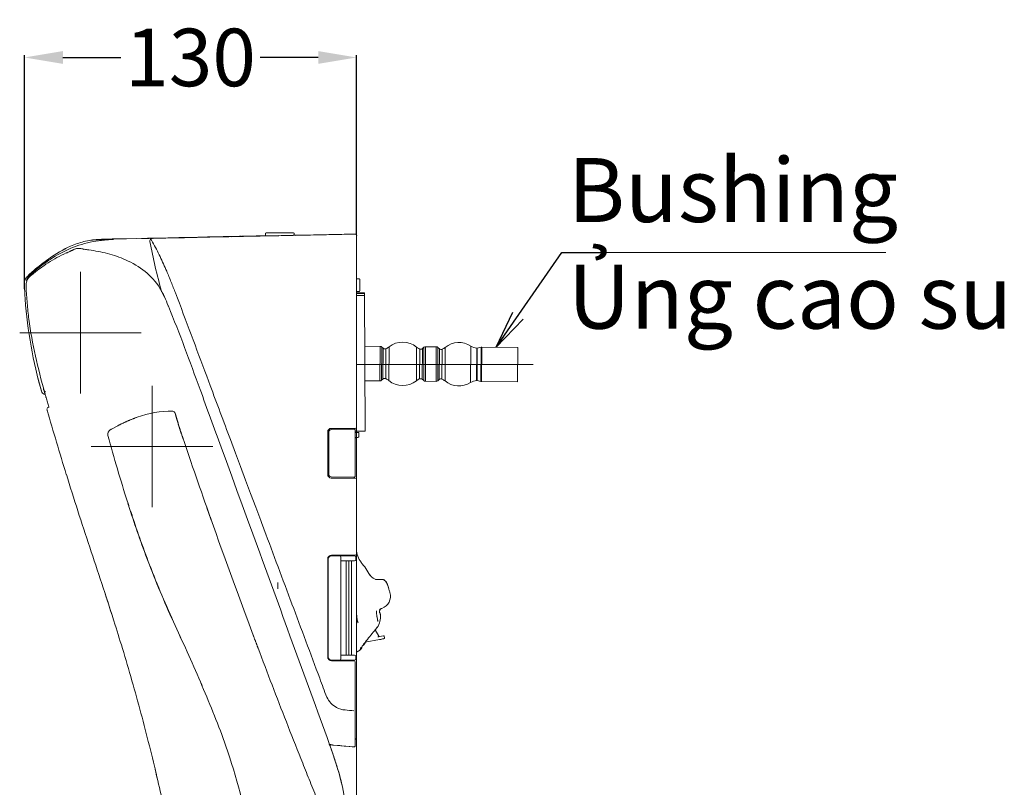
# Model space of a CAD drawing. Units: millimetres. Extents: x -15 to 418, y 9 to 285.
# Drawn here: x 341 to 418, y 179 to 239 of the extents above; entities that cross this region are included whole.
import ezdxf

# ---------------------------------------------------------------- set-up
doc = ezdxf.new("R2010")
doc.units = ezdxf.units.MM
doc.styles.get("Standard").update_dxf_attribs({"font": 'simplex.shx', "height": 4})
doc.dimstyles.get("Standard").update_dxf_attribs({"dimtxt": 4.5, "dimasz": 3, "dimexe": 0.18, "dimexo": 0.0625, "dimgap": 0.09, "dimtad": 0, "dimtih": 1, "dimtoh": 1, "dimdec": 0, "dimzin": 0, "dimdsep": 46, "dimtxsty": 'Standard', "dimcen": 0.09, "dimclrd": 4, "dimadec": 0, "dimazin": 0, "dimtfac": 1, "dimtdec": 4, "dimtofl": 0, "dimtmove": 0, "dimatfit": 3, "dimfxl": 1, "dimtolj": 1, "dimtzin": 0, "dimarcsym": 0})

# ---------------------------------------------------------------- blocks, each defined once
blk = doc.blocks.new('*D52')
at = {"color": 0, "lineweight": -2}
for p, q in [((341.333, 218.453), (341.333, 236.719)), ((367.299, 222.708), (367.299, 236.719))]:
    blk.add_line(p, q, dxfattribs=at)
at = {"color": 4, "lineweight": -2}
for p, q in [((344.333, 236.539), (348.869, 236.539)), ((364.299, 236.539), (359.763, 236.539))]:
    blk.add_line(p, q, dxfattribs=at)
at = {"color": 4, "lineweight": 18}
for points in [[(344.333, 237.039), (344.333, 236.039), (341.333, 236.539)], [(364.299, 236.039), (364.299, 237.039), (367.299, 236.539)]]:
    blk.add_solid(points, dxfattribs=at)
at = {"layer": 'Defpoints', "color": 0, "lineweight": 18}
for p in [(367.299, 236.539), (367.299, 222.646), (341.333, 218.39)]:
    blk.add_point(p, dxfattribs=at)
at = {"color": 0, "lineweight": 18, "insert": (354.316, 236.539), "char_height": 4.5, "attachment_point": 5}
blk.add_mtext('\\A1;130', dxfattribs=at)

msp = doc.modelspace()

# ---------------------------------------------------------------- linework, layer by layer
at = {"lineweight": 18}
for p, q in [((367.3, 226.655), (367.3, 102.634)), ((358.927, 222.574), (359.181, 222.58)), ((359.181, 222.58), (359.435, 222.585)), ((359.435, 222.585), (359.689, 222.59)), ((359.723, 222.583), (359.603, 222.58)), ((359.689, 222.59), (359.944, 222.596)), ((359.723, 222.583), (359.747, 222.583)), ((359.747, 222.583), (359.772, 222.584)), ((359.772, 222.584), (359.796, 222.584)), ((359.796, 222.584), (359.819, 222.585)), ((359.819, 222.585), (359.842, 222.585)), ((359.842, 222.585), (359.863, 222.586)), ((359.863, 222.586), (359.883, 222.586)), ((359.883, 222.586), (359.899, 222.586)), ((359.899, 222.586), (359.91, 222.587)), ((359.944, 222.596), (360.198, 222.601)), ((360.17, 222.761), (360.17, 222.589)), ((360.23, 222.821), (362.37, 222.821)), ((362.344, 222.634), (362.36, 222.634)), ((362.36, 222.634), (362.375, 222.634)), ((362.375, 222.634), (362.388, 222.635)), ((362.388, 222.635), (362.399, 222.635)), ((362.399, 222.635), (362.408, 222.635)), ((362.408, 222.635), (362.416, 222.635)), ((362.43, 222.636), (362.43, 222.761)), ((362.432, 222.637), (362.444, 222.637)), ((362.433, 222.642), (362.445, 222.642)), ((362.444, 222.637), (362.455, 222.637)), ((362.445, 222.642), (362.456, 222.642)), ((362.455, 222.637), (362.492, 222.638)), ((362.456, 222.642), (362.495, 222.643)), ((362.536, 222.637), (362.574, 222.638)), ((362.574, 222.638), (363.03, 222.647)), ((363.03, 222.647), (363.485, 222.656)), ((363.485, 222.656), (363.941, 222.665)), ((367.132, 222.728), (367.153, 222.729)), ((349.303, 222.367), (350.121, 222.385)), ((349.303, 222.366), (349.303, 222.367)), ((350.121, 222.385), (350.939, 222.403)), ((350.718, 222.394), (350.718, 222.394)), ((350.939, 222.403), (351.756, 222.42)), ((351.756, 222.42), (352.574, 222.438)), ((352.574, 222.438), (353.392, 222.456)), ((353.392, 222.456), (354.21, 222.474)), ((354.21, 222.474), (355.028, 222.491)), ((356.204, 222.513), (356.341, 222.516)), ((357.494, 222.539), (357.572, 222.541)), ((357.559, 222.545), (357.853, 222.552)), ((358.043, 222.547), (357.755, 222.541)), ((357.853, 222.552), (358.147, 222.558)), ((358.043, 222.547), (358.379, 222.554)), ((358.147, 222.558), (358.294, 222.561)), ((358.355, 222.558), (358.38, 222.558)), ((358.379, 222.554), (358.404, 222.555)), ((358.38, 222.558), (358.404, 222.559)), ((358.404, 222.559), (358.428, 222.559)), ((358.404, 222.555), (358.428, 222.555)), ((358.428, 222.559), (358.452, 222.56)), ((358.428, 222.555), (358.451, 222.556)), ((358.451, 222.556), (358.474, 222.556)), ((358.452, 222.56), (358.474, 222.56)), ((358.474, 222.56), (358.496, 222.561)), ((358.474, 222.556), (358.496, 222.557)), ((358.496, 222.561), (358.515, 222.561)), ((358.496, 222.557), (358.515, 222.557)), ((358.498, 222.565), (358.637, 222.568)), ((358.515, 222.561), (358.531, 222.561)), ((358.515, 222.557), (358.531, 222.558)), ((358.531, 222.561), (358.542, 222.562)), ((358.531, 222.558), (358.542, 222.558)), ((358.581, 222.564), (358.62, 222.565)), ((358.598, 222.563), (358.623, 222.564)), ((358.62, 222.565), (358.654, 222.565)), ((358.623, 222.564), (358.647, 222.564)), ((358.637, 222.568), (358.847, 222.573)), ((358.647, 222.564), (358.67, 222.565)), ((358.654, 222.565), (358.682, 222.566)), ((358.67, 222.565), (358.692, 222.565)), ((358.682, 222.566), (358.704, 222.566)), ((358.692, 222.565), (358.711, 222.566)), ((358.704, 222.566), (358.722, 222.567)), ((358.711, 222.566), (358.727, 222.566)), ((358.722, 222.567), (358.735, 222.567)), ((358.727, 222.566), (358.74, 222.566)), ((358.735, 222.567), (358.752, 222.567)), ((358.74, 222.566), (358.75, 222.567)), ((358.862, 222.568), (358.94, 222.57)), ((358.862, 222.565), (358.94, 222.566)), ((359.123, 222.57), (358.94, 222.566)), ((344.878, 221.378), (344.905, 221.392)), ((344.905, 221.392), (344.932, 221.405)), ((344.932, 221.405), (344.96, 221.419)), ((344.96, 221.419), (344.987, 221.432)), ((344.987, 221.432), (345.015, 221.446)), ((345.015, 221.446), (345.042, 221.459)), ((345.042, 221.459), (345.069, 221.473)), ((345.069, 221.473), (345.097, 221.486)), ((345.097, 221.486), (345.124, 221.5)), ((345.124, 221.5), (345.151, 221.513)), ((386.363, 221.293), (408.693, 221.293)), ((387.863, 221.293), (387.863, 221.293)), ((345.7, 210.271), (345.7, 219.771)), ((351.744, 218.757), (351.746, 218.754)), ((351.746, 218.754), (351.748, 218.751)), ((351.748, 218.751), (351.75, 218.748)), ((351.75, 218.748), (351.752, 218.745)), ((351.752, 218.745), (351.754, 218.742)), ((351.754, 218.742), (351.756, 218.74)), ((351.756, 218.74), (351.758, 218.737)), ((351.758, 218.737), (351.76, 218.734)), ((351.76, 218.734), (351.762, 218.731)), ((351.762, 218.731), (351.764, 218.728)), ((367.3, 219.231), (367.496, 219.232)), ((367.55, 218.291), (367.556, 219.16)), ((367.556, 219.171), (367.556, 219.16)), ((367.49, 218.232), (367.3, 218.231)), ((367.3, 218.131), (367.911, 218.134)), ((367.3, 218.075), (367.911, 218.078)), ((367.911, 218.134), (367.965, 207.334)), ((367.912, 217.937), (367.3, 217.934)), ((352.57, 217.124), (352.572, 217.121)), ((352.572, 217.121), (352.573, 217.117)), ((352.573, 217.117), (352.575, 217.113)), ((352.575, 217.113), (352.576, 217.11)), ((352.576, 217.11), (352.578, 217.106)), ((352.578, 217.106), (352.579, 217.102)), ((352.579, 217.102), (352.581, 217.098)), ((352.581, 217.098), (352.582, 217.095)), ((352.582, 217.095), (352.584, 217.091)), ((352.584, 217.091), (352.585, 217.087)), ((352.585, 217.087), (352.586, 217.086)), ((340.95, 215.021), (350.45, 215.021)), ((369.142, 213.951), (367.932, 213.959)), ((369.123, 211.251), (369.142, 213.951)), ((369.275, 213.899), (369.257, 211.301)), ((369.384, 213.8), (369.275, 213.899)), ((369.384, 213.8), (369.367, 211.398)), ((369.596, 213.763), (369.58, 211.431)), ((369.839, 213.909), (369.82, 211.283)), ((371.998, 213.893), (371.979, 211.267)), ((372.239, 213.745), (372.222, 211.412)), ((372.447, 213.774), (372.43, 211.38)), ((372.572, 213.879), (372.447, 213.774)), ((372.554, 211.273), (372.572, 213.879)), ((372.683, 211.225), (372.702, 213.925)), ((373.536, 213.919), (372.702, 213.925)), ((373.516, 211.219), (373.536, 213.919)), ((373.664, 213.871), (373.646, 211.265)), ((373.789, 213.764), (373.664, 213.871)), ((373.789, 213.764), (373.771, 211.37)), ((373.996, 213.732), (373.979, 211.4)), ((374.239, 213.877), (374.22, 211.251)), ((376.242, 213.977), (376.222, 211.122)), ((376.711, 213.817), (376.693, 211.276)), ((376.741, 213.819), (376.723, 211.273)), ((377.042, 213.888), (376.741, 213.819)), ((377.022, 211.2), (377.042, 213.888)), ((377.069, 211.194), (377.088, 213.894)), ((379.919, 213.873), (377.088, 213.894)), ((379.919, 213.873), (379.899, 211.173)), ((381.101, 212.523), (367.3, 212.523)), ((355.851, 210.888), (355.58, 211.613)), ((367.945, 211.259), (369.123, 211.251)), ((369.257, 211.301), (369.367, 211.398)), ((372.43, 211.38), (372.554, 211.273)), ((372.683, 211.225), (373.516, 211.219)), ((373.646, 211.265), (373.771, 211.37)), ((376.723, 211.273), (377.022, 211.2)), ((377.069, 211.194), (379.899, 211.173)), ((342.914, 210.312), (342.903, 210.353)), ((342.926, 210.271), (342.914, 210.312)), ((342.937, 210.231), (342.926, 210.271)), ((351.3, 201.371), (351.3, 210.871)), ((342.949, 210.19), (342.937, 210.231)), ((342.96, 210.149), (342.949, 210.19)), ((342.971, 210.109), (342.96, 210.149)), ((342.983, 210.068), (342.971, 210.109)), ((342.994, 210.027), (342.983, 210.068)), ((343.006, 209.987), (342.994, 210.027)), ((343.017, 209.946), (343.006, 209.987)), ((343.091, 208.972), (343.089, 208.98)), ((343.094, 208.965), (343.091, 208.972)), ((343.096, 208.957), (343.094, 208.965)), ((343.098, 208.949), (343.096, 208.957)), ((343.1, 208.941), (343.098, 208.949)), ((343.103, 208.934), (343.1, 208.941)), ((343.105, 208.926), (343.103, 208.934)), ((343.107, 208.918), (343.105, 208.926)), ((343.11, 208.911), (343.107, 208.918)), ((343.112, 208.903), (343.11, 208.911)), ((353.11, 208.731), (353.11, 208.731)), ((353.11, 208.731), (353.11, 208.731)), ((353.11, 208.731), (353.11, 208.731)), ((353.11, 208.731), (353.11, 208.731)), ((353.11, 208.73), (353.11, 208.731)), ((353.11, 208.731), (353.11, 208.731)), ((353.11, 208.731), (353.11, 208.731)), ((353.11, 208.731), (353.11, 208.731)), ((353.11, 208.731), (353.11, 208.731)), ((353.11, 208.731), (353.11, 208.731)), ((353.11, 208.731), (353.11, 208.731)), ((353.11, 208.729), (353.11, 208.731)), ((353.11, 208.729), (353.11, 208.73)), ((353.111, 208.727), (353.11, 208.729)), ((353.113, 208.721), (353.11, 208.729)), ((353.116, 208.708), (353.113, 208.721)), ((353.115, 208.669), (353.126, 208.668)), ((353.121, 208.691), (353.116, 208.708)), ((353.127, 208.67), (353.121, 208.691)), ((353.134, 208.646), (353.127, 208.67)), ((353.129, 208.661), (353.127, 208.668)), ((353.132, 208.65), (353.129, 208.661)), ((353.136, 208.636), (353.132, 208.65)), ((353.141, 208.619), (353.134, 208.646)), ((353.141, 208.618), (353.136, 208.636)), ((353.149, 208.59), (353.141, 208.619)), ((353.147, 208.598), (353.141, 208.618)), ((353.153, 208.576), (353.147, 208.598)), ((353.158, 208.559), (353.149, 208.59)), ((353.16, 208.551), (353.153, 208.576)), ((353.167, 208.528), (353.158, 208.559)), ((353.168, 208.526), (353.16, 208.551)), ((353.178, 208.491), (353.167, 208.528)), ((353.175, 208.499), (353.168, 208.526)), ((353.183, 208.472), (353.175, 208.499)), ((353.183, 208.471), (353.183, 208.472)), ((353.184, 208.467), (353.183, 208.471)), ((353.186, 208.462), (353.184, 208.467)), ((353.188, 208.454), (353.186, 208.462)), ((353.191, 208.445), (353.188, 208.454)), ((353.194, 208.433), (353.191, 208.445)), ((353.198, 208.421), (353.194, 208.433)), ((353.202, 208.408), (353.198, 208.421)), ((353.206, 208.394), (353.202, 208.408)), ((353.21, 208.379), (353.206, 208.394)), ((348.039, 207.43), (348.041, 207.431)), ((348.041, 207.431), (348.043, 207.432)), ((348.043, 207.432), (348.045, 207.434)), ((348.045, 207.434), (348.047, 207.435)), ((348.047, 207.435), (348.049, 207.436)), ((348.049, 207.436), (348.05, 207.437)), ((348.05, 207.437), (348.052, 207.438)), ((348.052, 207.438), (348.054, 207.439)), ((348.054, 207.439), (348.056, 207.44)), ((348.056, 207.44), (348.058, 207.441)), ((348.058, 207.441), (348.066, 207.446)), ((348.066, 207.446), (348.086, 207.457)), ((365.04, 203.941), (365.04, 207.261)), ((365.12, 203.953), (365.12, 207.248)), ((365.316, 207.448), (367.098, 207.479)), ((365.32, 207.541), (367.2, 207.541)), ((366.64, 207.471), (366.64, 207.542)), ((367.2, 203.822), (367.2, 207.379)), ((367.965, 207.334), (367.2, 207.33)), ((367.2, 207.23), (367.41, 207.231)), ((353.676, 206.9), (353.668, 206.923)), ((353.683, 206.878), (353.676, 206.9)), ((353.691, 206.855), (353.683, 206.878)), ((353.698, 206.833), (353.691, 206.855)), ((353.706, 206.81), (353.698, 206.833)), ((353.714, 206.787), (353.706, 206.81)), ((353.721, 206.765), (353.714, 206.787)), ((353.729, 206.742), (353.721, 206.765)), ((353.737, 206.72), (353.729, 206.742)), ((353.744, 206.697), (353.737, 206.72)), ((357.827, 205.61), (357.432, 206.665)), ((367.409, 206.831), (367.2, 206.83)), ((367.468, 206.902), (367.47, 207.171)), ((367.468, 206.902), (367.468, 206.891)), ((346.55, 206.121), (356.05, 206.121)), ((357.121, 204.942), (356.708, 206.072)), ((365.12, 206.221), (365.04, 206.221)), ((357.534, 203.812), (357.121, 204.942)), ((358.223, 204.554), (357.827, 205.61)), ((358.618, 203.498), (358.223, 204.554)), ((357.947, 202.682), (357.534, 203.812)), ((359.013, 202.443), (358.618, 203.498)), ((365.174, 203.821), (365.071, 203.821)), ((365.08, 203.941), (365.08, 203.821)), ((365.316, 203.753), (367.098, 203.722)), ((365.32, 203.661), (367.2, 203.661)), ((358.36, 201.552), (357.947, 202.682)), ((349.401, 201.736), (349.377, 201.813)), ((359.409, 201.387), (359.013, 202.443)), ((349.413, 201.698), (349.401, 201.736)), ((349.425, 201.659), (349.413, 201.698)), ((349.424, 201.666), (349.417, 201.688)), ((349.431, 201.643), (349.424, 201.666)), ((349.45, 201.582), (349.425, 201.659)), ((349.439, 201.621), (349.431, 201.643)), ((349.446, 201.599), (349.439, 201.621)), ((349.453, 201.577), (349.446, 201.599)), ((349.474, 201.505), (349.45, 201.582)), ((349.461, 201.554), (349.453, 201.577)), ((349.468, 201.532), (349.461, 201.554)), ((349.476, 201.51), (349.468, 201.532)), ((349.499, 201.429), (349.474, 201.505)), ((349.483, 201.487), (349.476, 201.51)), ((349.491, 201.465), (349.483, 201.487)), ((349.524, 201.352), (349.499, 201.429)), ((349.548, 201.275), (349.524, 201.352)), ((349.573, 201.198), (349.548, 201.275)), ((349.598, 201.121), (349.573, 201.198)), ((349.623, 201.045), (349.598, 201.121)), ((349.647, 201.009), (349.635, 201.045)), ((355.65, 201.181), (355.599, 201.327)), ((355.701, 201.035), (355.65, 201.181)), ((355.753, 200.889), (355.701, 201.035)), ((358.773, 200.422), (358.36, 201.552)), ((359.804, 200.331), (359.409, 201.387)), ((349.659, 200.975), (349.647, 201.009)), ((349.671, 200.941), (349.659, 200.975)), ((349.682, 200.907), (349.671, 200.941)), ((349.694, 200.875), (349.682, 200.907)), ((349.705, 200.843), (349.694, 200.875)), ((349.716, 200.812), (349.705, 200.843)), ((349.727, 200.781), (349.716, 200.812)), ((349.737, 200.751), (349.727, 200.781)), ((349.748, 200.722), (349.737, 200.751)), ((355.804, 200.743), (355.753, 200.889)), ((355.856, 200.597), (355.804, 200.743)), ((355.864, 200.573), (355.856, 200.597)), ((355.861, 200.583), (355.856, 200.597)), ((355.865, 200.57), (355.861, 200.583)), ((355.873, 200.55), (355.864, 200.573)), ((355.87, 200.557), (355.865, 200.57)), ((355.875, 200.543), (355.87, 200.557)), ((355.881, 200.526), (355.873, 200.55)), ((355.88, 200.53), (355.875, 200.543)), ((355.884, 200.517), (355.88, 200.53)), ((355.889, 200.503), (355.881, 200.526)), ((355.889, 200.504), (355.884, 200.517)), ((355.894, 200.49), (355.889, 200.504)), ((355.897, 200.48), (355.889, 200.503)), ((355.898, 200.477), (355.894, 200.49)), ((355.906, 200.456), (355.897, 200.48)), ((355.903, 200.464), (355.898, 200.477)), ((355.914, 200.433), (355.906, 200.456)), ((355.922, 200.409), (355.914, 200.433)), ((355.931, 200.386), (355.922, 200.409)), ((355.939, 200.362), (355.931, 200.386)), ((359.186, 199.291), (358.773, 200.422)), ((359.857, 200.189), (359.804, 200.331)), ((359.964, 199.905), (359.857, 200.189)), ((360.017, 199.763), (359.964, 199.905)), ((360.07, 199.621), (360.017, 199.763)), ((365.04, 189.681), (365.04, 197.321)), ((365.079, 189.681), (365.079, 197.321)), ((365.339, 197.581), (367.139, 197.581)), ((365.34, 197.621), (367.2, 197.621)), ((366.079, 197.481), (366.079, 189.521)), ((367.139, 197.181), (366.079, 197.181)), ((366.499, 189.821), (366.499, 197.181)), ((366.5, 197.581), (366.5, 197.621)), ((366.707, 189.821), (366.707, 197.181)), ((366.9, 197.621), (366.9, 197.581)), ((366.9, 197.181), (366.9, 189.821)), ((367.239, 197.481), (367.239, 197.281)), ((369.368, 195.721), (368.776, 195.721)), ((361.13, 195.482), (361.13, 194.993)), ((369.687, 195.406), (369.668, 195.452)), ((369.669, 195.452), (369.669, 195.452)), ((369.671, 195.448), (369.669, 195.452)), ((369.669, 195.452), (369.669, 195.452)), ((369.669, 195.452), (369.669, 195.452)), ((369.669, 195.451), (369.669, 195.452)), ((369.669, 195.452), (369.669, 195.452)), ((369.669, 195.452), (369.669, 195.452)), ((369.669, 195.451), (369.669, 195.451)), ((369.669, 195.451), (369.669, 195.451)), ((369.669, 195.451), (369.669, 195.451)), ((369.669, 195.451), (369.669, 195.451)), ((369.673, 195.443), (369.671, 195.448)), ((369.675, 195.439), (369.673, 195.443)), ((369.677, 195.434), (369.675, 195.439)), ((369.679, 195.43), (369.677, 195.434)), ((369.681, 195.425), (369.679, 195.43)), ((369.683, 195.42), (369.681, 195.425)), ((369.685, 195.416), (369.683, 195.42)), ((369.687, 195.411), (369.685, 195.416)), ((369.688, 195.407), (369.687, 195.411)), ((369.801, 195.05), (369.786, 195.098)), ((369.817, 195.001), (369.801, 195.05)), ((369.833, 194.952), (369.817, 195.001)), ((369.046, 191.302), (368.765, 191.791)), ((359.217, 191.364), (359.213, 191.376)), ((359.222, 191.352), (359.217, 191.364)), ((359.226, 191.341), (359.222, 191.352)), ((359.23, 191.329), (359.226, 191.341)), ((359.235, 191.318), (359.23, 191.329)), ((359.239, 191.306), (359.235, 191.318)), ((359.243, 191.295), (359.239, 191.306)), ((359.247, 191.284), (359.243, 191.295)), ((359.251, 191.274), (359.247, 191.284)), ((359.255, 191.263), (359.251, 191.274)), ((359.267, 191.233), (359.255, 191.263)), ((359.279, 191.201), (359.267, 191.233)), ((359.291, 191.168), (359.279, 191.201)), ((359.303, 191.135), (359.291, 191.168)), ((359.316, 191.101), (359.303, 191.135)), ((359.329, 191.066), (359.316, 191.101)), ((359.342, 191.031), (359.329, 191.066)), ((359.356, 190.996), (359.342, 191.031)), ((367.978, 190.816), (369.106, 191.033)), ((368.97, 191.244), (368.986, 191.247)), ((368.986, 191.247), (369.002, 191.25)), ((369.002, 191.25), (369.017, 191.253)), ((369.017, 191.253), (369.032, 191.256)), ((369.401, 191.33), (369.095, 191.271)), ((369.487, 191.203), (369.471, 191.283)), ((369.471, 191.254), (369.471, 191.282)), ((369.486, 191.175), (369.486, 191.204)), ((359.369, 190.96), (359.356, 190.996)), ((359.383, 190.924), (359.369, 190.96)), ((359.386, 190.914), (359.383, 190.924)), ((359.39, 190.904), (359.386, 190.914)), ((359.394, 190.893), (359.39, 190.904)), ((359.398, 190.883), (359.394, 190.893)), ((359.402, 190.873), (359.398, 190.883)), ((359.406, 190.862), (359.402, 190.873)), ((359.41, 190.852), (359.406, 190.862)), ((359.414, 190.842), (359.41, 190.852)), ((359.417, 190.832), (359.414, 190.842)), ((359.421, 190.821), (359.417, 190.832)), ((359.435, 190.785), (359.421, 190.821)), ((359.448, 190.75), (359.435, 190.785)), ((359.461, 190.714), (359.448, 190.75)), ((359.475, 190.679), (359.461, 190.714)), ((359.488, 190.645), (359.475, 190.679)), ((359.501, 190.61), (359.488, 190.645)), ((359.513, 190.577), (359.501, 190.61)), ((359.526, 190.544), (359.513, 190.577)), ((359.537, 190.513), (359.526, 190.544)), ((359.549, 190.482), (359.537, 190.513)), ((359.553, 190.472), (359.549, 190.482)), ((359.557, 190.461), (359.553, 190.472)), ((359.561, 190.451), (359.557, 190.461)), ((359.565, 190.439), (359.561, 190.451)), ((359.569, 190.428), (359.565, 190.439)), ((359.574, 190.417), (359.569, 190.428)), ((359.578, 190.405), (359.574, 190.417)), ((359.583, 190.393), (359.578, 190.405)), ((359.587, 190.381), (359.583, 190.393)), ((359.592, 190.369), (359.587, 190.381)), ((367.591, 190.248), (367.678, 190.408)), ((367.7, 190.368), (367.7, 190.462)), ((366.079, 189.821), (367.139, 189.821)), ((366.499, 190.106), (366.5, 190.106)), ((367.239, 189.721), (367.239, 189.521)), ((367.3, 190.092), (367.411, 190.112)), ((365.339, 189.421), (367.139, 189.421)), ((365.34, 189.381), (367.1, 189.381)), ((366.5, 189.381), (366.5, 189.421)), ((366.9, 189.421), (366.9, 189.381)), ((367.2, 182.739), (367.2, 189.281)), ((367.091, 182.639), (365.491, 182.779)), ((366.34, 182.705), (366.152, 182.722)), ((366.434, 182.697), (366.34, 182.705)), ((366.434, 182.697), (366.716, 182.672)), ((366.716, 182.672), (366.966, 182.65)), ((367.091, 182.639), (366.966, 182.65))]:
    msp.add_line(p, q, dxfattribs=at)
for centre, radius, start, end in [((565.976, -9596.296), 9821.044, 91.200759, 91.228162), ((565.976, -9596.297), 9821.046, 91.20407, 91.20687), ((650.475, -13652.776), 13878.397, 91.169839, 91.202331), ((359.91, 222.581), 0.00552, 61.51352, 91.31777), ((359.913, 222.587), 0.000875, 241.51352, 360), ((360.23, 222.761), 0.06, 90, 180), ((360.187, 222.609), 0.0263, 229.75577, 290.04579), ((360.227, 222.498), 0.0913, 91.05846, 110.04579), ((354.096, 554.355), 331.821, 271.05846, 271.22024), ((293.889, 3380.935), 3159.044, 271.220236, 271.237229), ((350.137, 776.52), 554.02, 271.23723, 271.24989), ((359.227, 359.872), 137.274, 271.24989, 271.30101), ((362.37, 222.761), 0.06, 0, 90), ((362.417, 222.616), 0.0192, 61.94204, 91.47911), ((362.427, 222.636), 0.00297, 241.94204, 1.11263), ((362.492, 222.646), 0.00849, 270.97135, 300.61847), ((362.495, 222.647), 0.00376, 270.95082, 300.56793), ((362.497, 222.638), 0.00128, 360, 120.61847), ((362.497, 222.643), 0.000568, 360, 120.56793), ((362.5, 222.543), 0.1, 70.84338, 91.1883), ((362.506, 222.636), 0.00799, 180, 300.99029), ((362.537, 222.584), 0.0529, 91.12278, 120.99029), ((598.608, -11541.808), 11766.814, 91.134961, 91.142732), ((658.324, -14556.052), 14781.649, 91.128775, 91.134961), ((371.454, 4.431), 218.341, 91.11705, 91.12871), ((367.2, 222.63), 0.1, 0.00007, 91.17115), ((347.397, 216.204), 6.105, 103.52473, 113.99376), ((348.234, 213.797), 8.485, 100.44377, 112.80717), ((347.492, 215.811), 6.509, 93.70292, 103.52473), ((349.632, 177.689), 44.679, 92.93092, 93.81883), ((348.564, 212.01), 10.302, 96.00106, 100.44377), ((348.642, 211.456), 10.861, 96.8151, 98.48199), ((348.404, 201.717), 20.632, 90.6035, 93.70292), ((349.627, 177.796), 44.572, 92.04087, 92.93092), ((348.852, 209.696), 12.634, 95.38202, 96.8151), ((349.125, 206.668), 15.674, 93.08006, 96.00106), ((347.167, 319.158), 96.815, 270.6035, 271.26417), ((350.487, 222.389), 0.0095, 61.38234, 180), ((350.48, 222.289), 0.1, 74.06388, 91.25732), ((350.487, 222.383), 0.00923, 180, 301.06058), ((350.521, 222.45), 0.0599, 241.38234, 271.2975), ((350.523, 222.323), 0.0613, 91.19001, 121.06058), ((355.437, 5.37), 217.076, 91.26372, 91.29749), ((347.685, 358.942), 136.588, 271.19001, 271.24365), ((370.487, -676.851), 899.462, 91.255565, 91.263717), ((337.305, 837.117), 614.875, 271.24365, 271.255565), ((350.72, 222.294), 0.1, 91.25592, 108.79392), ((565.976, -9596.291), 9821.039, 91.228162, 91.255565), ((351.33, 222.193), 0.204, 91.26016, 190.78333), ((396.498, 230.802), 46.185, 190.79019, 193.30317), ((351.086, 222.115), 0.221, 25.21399, 57.50796), ((352.672, 222.862), 1.531, 205.21399, 210.00842), ((338.686, 214.784), 14.619, 25.05721, 30.00841), ((556.368, -9168.86), 9393.494, 91.202331, 91.250336), ((565.976, -9596.286), 9821.043, 91.223606, 91.230765), ((356.168, 222.512), 0.01, 61.38315, 180), ((356.16, 222.412), 0.1, 71.17754, 91.2048), ((356.203, 222.577), 0.0634, 241.38315, 271.27197), ((565.976, -9596.287), 9821.044, 91.216448, 91.223606), ((357.461, 222.538), 0.00906, 61.30923, 180), ((357.461, 222.535), 0.00874, 180, 301.09722), ((357.493, 222.597), 0.0572, 241.30923, 271.24091), ((357.496, 222.478), 0.058, 91.18335, 121.09722), ((355.273, 330.092), 107.579, 271.18335, 271.20413), ((353.549, 412.091), 189.596, 271.20413, 271.21592), ((565.976, -9596.294), 9821.043, 91.214852, 91.215916), ((358.542, 222.567), 0.00552, 271.12311, 300.97708), ((358.542, 222.552), 0.00553, 61.52153, 91.32572), ((358.545, 222.562), 0.000833, 359.99996, 120.97708), ((358.545, 222.558), 0.000875, 241.52153, 360), ((358.75, 222.556), 0.0107, 61.43567, 91.29085), ((358.752, 222.575), 0.00759, 271.03855, 300.75463), ((358.756, 222.567), 0.0017, 241.43567, 0), ((358.757, 222.567), 0.00115, 0, 120.75463), ((358.829, 222.567), 0.00906, 61.30115, 180), ((358.829, 222.564), 0.00874, 180, 301.08933), ((358.861, 222.625), 0.0572, 241.30115, 271.23293), ((358.864, 222.507), 0.058, 91.17537, 121.08933), ((350.072, 209.715), 12.783, 115.42581, 122.65642), ((348.596, 213.512), 9.051, 113.99376, 126.29035), ((348.724, 212.633), 9.748, 112.80717, 123.57864), ((351.488, 208.855), 14.515, 118.91767, 119.5906), ((351.526, 208.787), 14.593, 118.2483, 118.91767), ((344.627, 221.169), 0.1, 76.9151, 115.43014), ((343.681, 223.405), 2.349, 293.1563, 296.85675), ((353.116, 204.773), 18.537, 116.38777, 116.85675), ((345.593, 220.614), 1.002, 111.22526, 116.13213), ((345.592, 220.615), 1.001, 106.31225, 111.22526), ((345.592, 220.615), 1, 101.40781, 106.31225), ((345.592, 220.615), 1, 96.50149, 101.40781), ((345.592, 220.615), 1, 91.64076, 96.50149), ((345.592, 220.615), 1.001, 86.78137, 91.64076), ((345.592, 220.614), 1.002, 77.01538, 86.78158), ((345.592, 220.612), 1.003, 72.16917, 77.01516), ((345.592, 220.613), 1.003, 67.31947, 72.16917), ((345.971, 221.543), 0.0127, 61.21201, 149.36765), ((346.009, 221.613), 0.0667, 241.21201, 262.18289), ((344.986, 214.163), 7.453, 80.8187, 82.18289), ((337.998, 170.928), 51.25, 80.6203, 80.8187), ((344.419, 207.539), 14.086, 76.0411, 82.11897), ((345.659, 212.529), 8.944, 66.48241, 76.0411), ((356.402, 202.881), 22.241, 126.29035, 131.31081), ((350.746, 208.664), 14.031, 122.65642, 129.2454), ((351.373, 209.046), 14.292, 126.10251, 129.28707), ((350.588, 209.825), 13.118, 123.58814, 127.7114), ((351.587, 208.474), 14.798, 126.97184, 127.29581), ((351.461, 208.642), 14.587, 126.64321, 126.97184), ((351.221, 208.965), 14.185, 126.30528, 126.64321), ((351.107, 209.119), 13.994, 125.9627, 126.30528), ((350.891, 209.417), 13.626, 125.61087, 125.9627), ((350.79, 209.558), 13.452, 125.25442, 125.61087), ((350.599, 209.829), 13.12, 124.88895, 125.25442), ((350.505, 209.963), 12.957, 124.51888, 124.88895), ((350.334, 210.212), 12.654, 124.13996, 124.51888), ((346.702, 214.725), 6.502, 51.45947, 67.03292), ((313.418, 202.971), 42.513, 23.35364, 25.05721), ((343.929, 217.073), 3.347, 131.31081, 136.70357), ((342.625, 218.673), 1.225, 136.92453, 138.24097), ((341.72, 219.586), 0.00119, 55.57936, 109.0271), ((341.724, 219.591), 0.00448, 235.57936, 250.82885), ((351.51, 208.878), 14.509, 129.28707, 132.42412), ((342.643, 218.656), 1.249, 135.63365, 136.92453), ((343.637, 217.365), 2.796, 129.24541, 132.58277), ((342.652, 218.647), 1.263, 134.35619, 135.63365), ((342.67, 218.628), 1.288, 133.10423, 134.35619), ((342.679, 218.619), 1.301, 131.86456, 133.10423), ((342.696, 218.6), 1.326, 130.64852, 131.86456), ((353.827, 205.636), 18.414, 127.7114, 130.64943), ((354.625, 204.711), 19.634, 130.13523, 130.37934), ((354.161, 205.261), 18.915, 129.88184, 130.13523), ((353.942, 205.524), 18.573, 129.62376, 129.88184), ((353.527, 206.024), 17.923, 129.35632, 129.62376), ((353.331, 206.263), 17.614, 129.08421, 129.35632), ((352.96, 206.72), 17.025, 128.80268, 129.08421), ((352.783, 206.94), 16.742, 128.51639, 128.80268), ((352.45, 207.358), 16.208, 128.22067, 128.51639), ((352.293, 207.558), 15.954, 127.92021, 128.22067), ((351.997, 207.938), 15.472, 127.61038, 127.92021), ((351.855, 208.122), 15.24, 127.29581, 127.61038), ((347.6, 215.852), 5.061, 31.53027, 51.45947), ((404.328, 232.653), 54.231, 193.30317, 195.44339), ((322.523, 206.902), 32.595, 21.75293, 23.35364), ((342.148, 218.882), 0.833, 164.71914, 180.32072), ((347.303, 218.911), 5.989, 180.32072, 182.50446), ((341.953, 218.935), 0.632, 136.70357, 164.71914), ((342.995, 218.661), 1.546, 168.55311, 182.62163), ((342.431, 218.764), 1.008, 159.09588, 161.11322), ((342.271, 218.807), 0.807, 141.9673, 168.55311), ((342.483, 218.744), 1.063, 157.18413, 159.09588), ((342.556, 218.721), 1.14, 156.09968, 157.51424), ((342.562, 218.718), 1.148, 154.69446, 156.09968), ((342.566, 218.716), 1.151, 153.29329, 154.69446), ((342.571, 218.714), 1.157, 151.89937, 153.29329), ((342.573, 218.712), 1.159, 150.50839, 151.89937), ((342.577, 218.71), 1.164, 149.1224, 150.50839), ((342.578, 218.71), 1.165, 147.73826, 149.1224), ((342.58, 218.708), 1.167, 144.97524, 147.73838), ((342.589, 218.702), 1.178, 143.60578, 144.97512), ((342.417, 218.693), 0.992, 132.58277, 141.9673), ((342.595, 218.698), 1.186, 142.24567, 143.60578), ((342.606, 218.689), 1.2, 140.90133, 142.24567), ((342.611, 218.685), 1.206, 139.56433, 140.90133), ((342.621, 218.677), 1.219, 138.24097, 139.56433), ((288.661, 193.39), 69.053, 20.99731, 21.75293), ((367.496, 219.172), 0.06, 359.59, 90.29), ((341.32, 218.648), 0.000981, 49.32271, 107.61021), ((341.323, 218.652), 0.00378, 229.32271, 245.77776), ((371.152, 219.808), 29.852, 182.23853, 183.20399), ((371.238, 219.812), 29.938, 183.20399, 184.16668), ((370.881, 219.937), 29.461, 182.62163, 185.06591), ((346.874, 215.407), 5.912, 24.14435, 31.53027), ((346.297, 215.141), 6.548, 26.7094, 26.96525), ((346.037, 215.01), 6.839, 26.46444, 26.7094), ((345.898, 214.941), 6.995, 26.22487, 26.46444), ((345.598, 214.793), 7.328, 25.9962, 26.22487), ((345.436, 214.714), 7.508, 25.77296, 25.9962), ((345.095, 214.549), 7.888, 25.56045, 25.77296), ((24.363, 91.924), 352.159, 20.43464, 21.00132), ((367.49, 218.292), 0.06, 270.29, 359.59), ((376.527, 220.181), 35.24, 184.13936, 190.14668), ((372.694, 220.098), 31.281, 185.06591, 187.36804), ((344.923, 214.467), 8.079, 25.35289, 25.56045), ((344.532, 214.282), 8.511, 25.15588, 25.35289), ((344.32, 214.182), 8.745, 24.96407, 25.15588), ((343.859, 213.968), 9.253, 24.78279, 24.96407), ((330.551, 208.09), 23.801, 22.30722, 24.14435), ((250.835, 175.412), 109.954, 20.46296, 22.27337), ((372.679, 220.096), 31.266, 187.36804, 192.74505), ((2569.815, 1040.321), 2364.232, 200.434643, 200.519052), ((370.909, 212.588), 1.7, 50.15645, 129.02355), ((375.309, 212.556), 1.7, 56.71474, 129.02355), ((377.219, 220.305), 35.943, 190.14668, 196.03671), ((-174.857, 16.566), 564.318, 20.11019, 20.46296), ((369.141, 213.751), 0.2, 47.77968, 89.59), ((369.519, 213.948), 0.2, 227.77969, 292.77757), ((369.209, 214.685), 1, 292.77757, 309.02355), ((372.639, 214.661), 1, 230.15645, 246.40243), ((372.319, 213.928), 0.2, 246.40243, 309.76777), ((372.7, 213.725), 0.2, 89.59, 129.76777), ((373.534, 213.719), 0.2, 49.41223, 89.59), ((373.919, 213.916), 0.2, 229.41223, 292.77757), ((373.609, 214.654), 1, 292.77757, 309.02355), ((376.791, 214.813), 1, 236.71474, 265.41057), ((376.719, 213.916), 0.1, 265.41057, 283.0521), ((377.087, 213.694), 0.2, 89.59, 103.0521), ((399.116, 226.076), 58.371, 192.74505, 195.62674), ((368.241, 217.981), 26.669, 193.99408, 195.27752), ((369.125, 211.451), 0.2, 269.59, 311.40031), ((369.499, 211.248), 0.2, 66.40243, 131.40032), ((369.179, 210.515), 1, 50.15645, 66.40243), ((370.909, 212.588), 1.7, 230.15645, 309.02355), ((372.609, 210.49), 1, 112.77757, 129.02355), ((372.299, 211.228), 0.2, 49.41223, 112.77757), ((372.684, 211.425), 0.2, 229.41223, 269.59), ((373.518, 211.419), 0.2, 269.59, 309.76777), ((373.899, 211.216), 0.2, 66.40243, 129.76777), ((373.579, 210.483), 1, 50.15645, 66.40243), ((375.309, 212.556), 1.7, 230.15645, 302.46526), ((376.758, 210.278), 1, 93.76943, 122.46526), ((376.699, 211.176), 0.1, 76.1279, 93.76943), ((377.07, 211.394), 0.2, 256.1279, 269.59), ((367.857, 217.876), 26.272, 195.27752, 196.58037), ((342.867, 210.431), 0.2, 196.03671, 252.03304), ((343.815, 210.956), 1.057, 196.5987, 200.14061), ((342.56, 210.496), 0.279, 6.77981, 20.14061), ((343.031, 210.587), 0.202, 196.87245, 251.19279), ((342.839, 210.526), 0.00337, 122.69444, 130.74831), ((342.84, 210.525), 0.00493, 130.74831, 136.24736), ((-2153.657, -707.971), 2671.591, 20.058574, 20.110185), ((-20786.417, -7704.46), 22575.39, 20.519425, 20.525147), ((345.057, 217.186), 7.302, 252.03304, 252.25669), ((345.051, 217.168), 7.282, 252.25669, 252.48095), ((345.048, 217.156), 7.27, 252.48095, 252.81733), ((345.04, 217.13), 7.243, 252.81733, 253.155), ((-178.779, 62.52), 542.223, 15.73682, 15.77686), ((331.767, 206.382), 11.796, 13.89644, 15.73682), ((343.233, 209.037), 0.151, 155.69214, 199.97053), ((690.523, 310.16), 361.866, 196.23634, 196.65291), ((343.63, 208.858), 0.588, 143.71778, 155.69214), ((343.156, 209.2), 0.0631, 342.68135, 13.89644), ((343.225, 209.179), 0.00922, 162.68135, 287.48816), ((352.715, 201.48), 7.4, 88.39214, 110.40723), ((352.917, 208.677), 0.2, 15.6074, 88.39214), ((12241.436, 4656.913), 12689.928, 200.519425, 200.529605), ((354.981, 195.388), 13.9, 110.98228, 119.94398), ((354.979, 195.394), 13.894, 115.28345, 115.9803), ((354.979, 195.393), 13.895, 114.93514, 115.28345), ((354.981, 195.389), 13.899, 114.58694, 114.93514), ((354.982, 195.386), 13.902, 114.23885, 114.58694), ((354.986, 195.379), 13.91, 113.54309, 114.23885), ((354.982, 195.386), 13.902, 113.19499, 113.54309), ((354.981, 195.389), 13.899, 112.84676, 113.19499), ((354.98, 195.393), 13.895, 112.49842, 112.84676), ((354.979, 195.394), 13.894, 111.80146, 112.49842), ((354.979, 195.393), 13.895, 111.45284, 111.80146), ((354.981, 195.389), 13.899, 111.10433, 111.45284), ((354.982, 195.386), 13.902, 110.75568, 111.10433), ((354.985, 195.378), 13.91, 110.40723, 110.75568), ((386.837, 218.153), 35.018, 195.9527, 196.09031), ((386.82, 218.148), 35.001, 196.04832, 196.18119), ((386.83, 218.151), 35.011, 196.09031, 196.22794), ((386.819, 218.148), 34.999, 196.18119, 196.44695), ((386.819, 218.148), 35, 196.20701, 198.70587), ((386.826, 218.15), 35.008, 196.22794, 196.36558), ((386.821, 218.148), 35.002, 196.36558, 196.50324), ((386.819, 218.148), 35, 196.44695, 196.64089), ((386.819, 218.148), 35, 196.57983, 196.71271), ((386.815, 218.146), 34.996, 196.64089, 196.77856), ((386.818, 218.147), 34.999, 196.71271, 196.8456), ((386.813, 218.146), 34.994, 196.77856, 196.91624), ((386.82, 218.148), 35.001, 196.8456, 196.97848), ((386.811, 218.145), 34.992, 196.91624, 197.05392), ((6645.552, 2504.87), 6695.822, 200.058574, 200.079167), ((348.239, 207.084), 0.4, 119.96552, 195.13964), ((354.972, 195.405), 13.881, 119.55511, 119.73865), ((354.985, 195.382), 13.907, 119.37191, 119.55511), ((354.986, 195.379), 13.91, 117.02585, 117.3742), ((354.982, 195.386), 13.902, 116.67729, 117.02585), ((354.981, 195.389), 13.899, 116.32885, 116.67729), ((354.979, 195.393), 13.895, 115.9803, 116.32885), ((386.82, 218.148), 35.001, 196.97848, 197.11136), ((386.81, 218.145), 34.991, 197.05392, 197.1916), ((386.82, 218.148), 35.001, 197.11136, 197.24423), ((386.809, 218.145), 34.99, 197.1916, 197.46697), ((386.818, 218.147), 34.998, 197.24423, 197.37712), ((386.823, 218.149), 35.004, 197.37712, 197.50997), ((386.81, 218.145), 34.991, 197.46697, 197.60466), ((386.82, 218.148), 35.001, 197.50997, 197.64284), ((386.811, 218.145), 34.992, 197.60466, 197.74234), ((386.819, 218.148), 35, 197.64284, 197.77572), ((386.813, 218.146), 34.994, 197.74234, 197.88001), ((386.817, 218.147), 34.998, 197.77572, 197.90859), ((386.815, 218.146), 34.996, 197.88001, 198.01768), ((386.817, 218.147), 34.998, 197.90859, 198.17436), ((386.819, 218.148), 35, 198.01768, 198.15534), ((386.821, 218.148), 35.002, 198.15534, 198.293), ((386.817, 218.147), 34.998, 198.17436, 198.30724), ((365.32, 207.261), 0.28, 90.00029, 180.00029), ((365.32, 207.248), 0.2, 91, 180), ((367.1, 207.379), 0.1, 0, 91), ((367.2, 207.641), 0.1, 270, 360), ((367.41, 207.171), 0.06, 359.59, 90.29), ((652.418, 298.762), 322.094, 196.65291, 197.12091), ((466.917, 239.225), 123.354, 195.15356, 196.41018), ((386.826, 218.15), 35.008, 198.293, 198.43063), ((386.819, 218.148), 35, 198.30724, 198.44012), ((386.829, 218.151), 35.011, 198.43063, 198.56827), ((386.82, 218.148), 35.001, 198.44012, 198.573), ((386.836, 218.154), 35.018, 198.56827, 198.70587), ((386.823, 218.149), 35.004, 198.573, 198.70587), ((838.623, 371.126), 512, 198.70587, 199.45496), ((367.2, 206.721), 0.1, 0.00002, 90), ((367.408, 206.891), 0.06, 270.29, 359.59), ((365.14, 206.021), 0.1, 101.59958, 180.00178), ((365.14, 205.921), 0.1, 119.90873, 180), ((365.06, 206.059), 0.06, 300, 0), ((365.28, 206.021), 0.2, 144.71999, 151.88626), ((457.013, 236.308), 113.028, 196.41018, 197.78157), ((365.14, 204.121), 0.1, 180, 240), ((563.095, 271.247), 228.628, 197.12091, 198.61831), ((365.14, 204.02), 0.0999, 179.92333, 260.68326), ((365.32, 203.941), 0.28, 180.00029, 270.00029), ((365.06, 203.982), 0.06, 0, 60), ((365.32, 203.953), 0.2, 180, 269), ((365.14, 204.021), 0.1, 260.75993, 270), ((367.1, 203.822), 0.1, 269, 0), ((367.2, 203.561), 0.1, 360, 90), ((349.623, 201.044), 0.000544, 121.31796, 294.03222), ((349.684, 200.906), 0.151, 107.53711, 114.03222), ((430.961, 227.251), 85.456, 197.85858, 199.33956), ((421.612, 224.029), 75.552, 197.70754, 199.38274), ((-55556.954, -20749.45), 59712.455, 20.532292, 20.538245), ((416.338, 222.119), 69.959, 199.33956, 201.14855), ((421.28, 223.913), 75.2, 199.38274, 201.06576), ((-33911.488, -12315.475), 36484.222, 20.047589, 20.06089), ((18.291, 87.707), 346.261, 17.62958, 18.61831), ((368.9, 198.088), 1.6, 180.00015, 219.43046), ((365.34, 197.321), 0.3, 90, 180), ((365.339, 197.321), 0.26, 90, 180), ((365.4, 197.521), 0.1, 89.99232, 143.66145), ((365.979, 197.481), 0.1, 0, 90), ((367.139, 197.481), 0.1, 0, 90), ((367.139, 197.281), 0.1, 270, 0), ((367.2, 197.721), 0.1, 270, 360), ((424.603, 225.316), 78.821, 201.14855, 204.89512), ((426.954, 226.098), 81.281, 201.06576, 204.69858), ((364.472, 194.143), 4.316, 34.57343, 42.55394), ((364.46, 194.134), 4.331, 26.61981, 34.57343), ((368.971, 196.441), 0.72, 209.79437, 267.49785), ((369.368, 195.628), 0.0932, 78.19853, 90), ((369.38, 195.621), 0.1, 13.59703, 90.00694), ((369.35, 195.542), 0.181, 72.11469, 78.19853), ((369.408, 195.633), 0.0814, 50.93665, 82.86937), ((369.401, 195.625), 0.0916, 22.39891, 50.93665), ((369.433, 195.466), 0.201, 34.54087, 74.71441), ((369.6, 195.367), 0.116, 70.97769, 91.89949), ((369.007, 195.173), 0.717, 22.86901, 34.54087), ((369.62, 195.425), 0.0549, 28.29758, 70.97769), ((369.045, 195.152), 0.69, 23.63063, 25.91056), ((368.978, 195.123), 0.764, 21.57171, 23.63063), ((377.131, 197.606), 7.761, 196.46353, 197.65873), ((378.313, 197.955), 8.993, 196.46362, 197.98241), ((394.589, 203.164), 26.082, 197.65873, 198.0144), ((416.205, 210.254), 48.831, 197.98241, 198.26215), ((361.417, 192.175), 8.863, 17.40295, 18.26215), ((92.01, 110.893), 268.983, 17.65938, 18.1396), ((368.959, 194.416), 0.995, 332.70485, 16.52905), ((361.342, 192.151), 8.941, 16.55129, 17.40295), ((-27387.583, -10199.255), 29632.227, 20.520296, 20.532292), ((369.369, 193.158), 0.34, 135.97123, 142.09803), ((369.34, 193.222), 0.244, 156.02986, 164.4288), ((369.372, 193.207), 0.279, 132.47033, 156.02986), ((369.366, 193.161), 0.335, 129.75327, 135.97123), ((369.375, 193.205), 0.283, 109.17971, 132.47033), ((368.95, 194.42), 1.004, 289.26496, 332.70485), ((370.097, 193.129), 2.797, 180.00002, 184.99442), ((370.104, 193.129), 2.804, 184.99442, 189.97673), ((370.081, 193.125), 2.781, 189.97673, 191.64587), ((370.06, 193.121), 2.76, 191.64587, 193.32778), ((369.865, 193.21), 1.013, 178.68521, 186.63449), ((368.935, 193.232), 0.0829, 167.37948, 178.68521), ((368.811, 193.259), 0.0442, 347.37948, 8.39458), ((374.863, 193.792), 6.046, 186.63449, 187.969), ((374.699, 193.769), 5.88, 187.969, 189.42933), ((371.444, 193.228), 2.58, 189.42933, 192.75664), ((360.315, 190.974), 8.775, 10.67765, 11.04985), ((366.707, 192.179), 2.27, 9.23896, 10.67765), ((367.046, 192.234), 1.927, 8.09392, 9.23896), ((369.327, 193.225), 0.23, 173.18772, 180.64843), ((369.322, 193.225), 0.226, 180.64843, 188.25806), ((369.33, 193.224), 0.234, 164.4288, 173.18772), ((369.317, 193.224), 0.22, 188.25806, 191.44936), ((368.925, 193.15), 0.179, 358.90488, 12.31195), ((369.315, 193.224), 0.219, 191.44936, 194.66406), ((369.147, 193.146), 0.043, 178.90488, 231.07746), ((369.043, 193.057), 0.105, 30.54779, 43.76304), ((367.566, 192.846), 1.602, 345.79981, 4.37706), ((369.018, 193.043), 0.133, 20.12279, 30.54779), ((369.008, 193.039), 0.144, 12.16308, 20.12279), ((367.508, 192.716), 1.678, 11.47817, 12.16308), ((368.554, 192.928), 0.612, 10.40154, 11.47817), ((368.856, 192.984), 0.304, 8.2378, 10.40154), ((368.589, 192.933), 0.576, 6.74236, 9.97971), ((368.378, 192.908), 0.788, 4.37706, 6.74236), ((183.881, 140.141), 172.568, 16.91086, 17.65938), ((192.752, 117.719), 176.781, 23.22418, 24.89512), ((50.628, 53.019), 332.939, 23.81142, 24.69858), ((370.036, 193.115), 2.735, 193.32778, 195.0301), ((369.999, 193.105), 2.697, 195.0301, 196.75652), ((366.826, 193.446), 2.551, 317.33373, 321.27341), ((366.924, 193.367), 2.425, 321.27341, 325.41828), ((367.565, 192.847), 1.603, 327.23485, 345.79981), ((370.042, 192.66), 1.099, 188.09392, 190.10231), ((369.366, 192.54), 0.412, 190.10231, 192.08712), ((368.963, 192.453), 0.0000624, 192.08712, 11.08702), ((-7937.633, -2837.326), 8835.055, 19.992664, 20.047589), ((402.813, 164.6), 43.598, 142.28014, 143.04403), ((373.649, 187.157), 6.729, 137.33373, 142.28014), ((364.19, 215.987), 25.201, 281.07748, 281.15438), ((369.095, 191.321), 0.0512, 202.42546, 279.78822), ((368.256, 195.365), 4.182, 281.15438, 281.61786), ((369.103, 191.271), 0.000101, 280.07077, 99.78822), ((348.306, 298.925), 109.879, 280.91233, 280.99592), ((368.77, 193.603), 2.587, 280.99592, 284.54507), ((369.412, 191.271), 0.06, 359.99965, 101.29494), ((369.416, 191.156), 0.0567, 273.92912, 286.99885), ((369.378, 191.282), 0.189, 286.99885, 290.94474), ((369.42, 191.17), 0.0685, 290.94474, 328.37869), ((369.43, 191.164), 0.057, 328.37869, 12.656), ((199.475, 144.882), 156.27, 14.98147, 16.91086), ((365.228, 193.392), 3.939, 305.85267, 307.13764), ((367.367, 190.362), 0.251, 317.27977, 345.11273), ((367.276, 190.688), 0.547, 307.13764, 316.3677), ((367.368, 190.362), 0.25, 345.11273, 13.0576), ((367.571, 190.407), 0.139, 316.3677, 329.98063), ((371.734, 187.859), 4.79, 144.84605, 147.85602), ((367.642, 190.366), 0.0578, 329.98063, 2.00622), ((369.347, 189.54), 1.871, 137.14994, 144.84605), ((363.12, 194.542), 6.148, 319.83229, 319.99078), ((363.314, 194.38), 5.895, 319.99078, 320.15606), ((363.688, 194.067), 5.407, 320.15606, 321.60867), ((365.153, 192.907), 3.538, 321.60867, 323.82828), ((365.34, 189.681), 0.3, 180, 270), ((365.339, 189.681), 0.26, 180, 270), ((365.979, 189.521), 0.1, 270, 0), ((367.139, 189.721), 0.1, 0, 90), ((367.139, 189.521), 0.1, 270, 0), ((367.173, 190.432), 0.401, 288.48616, 290.23363), ((367.174, 190.431), 0.399, 290.23363, 293.73461), ((367.173, 190.432), 0.401, 293.73461, 295.47479), ((367.172, 190.434), 0.402, 295.47479, 297.20462), ((367.173, 190.432), 0.401, 297.20462, 298.94034), ((367.174, 190.431), 0.399, 298.94034, 300.6864), ((367.174, 190.431), 0.399, 300.6864, 302.4353), ((367.174, 190.431), 0.399, 302.4353, 304.19272), ((367.173, 190.433), 0.402, 304.19272, 305.93947), ((367.37, 190.356), 0.245, 279.39798, 298.50131), ((367.368, 190.36), 0.249, 298.50131, 317.27977), ((365.4, 189.481), 0.1, 216.33891, 270.00797), ((367.1, 189.281), 0.1, 360, 90), ((328.307, 174.484), 38.562, 19.35148, 20.5203), ((355.209, 187.428), 0.000601, 123.45177, 296.2889), ((243.973, 139.709), 121.039, 22.01517, 23.21911), ((355.325, 187.193), 0.261, 112.07915, 116.2889), ((374.548, 190.724), 10.448, 199.35147, 203.66365), ((366.45, 187.175), 1.607, 203.66365, 223.8626), ((366.574, 187.295), 1.779, 223.8626, 242.14486), ((366.57, 187.286), 1.769, 242.14486, 264.45404), ((190.407, 142.456), 165.656, 13.1614, 14.98147), ((309.305, 166.125), 50.569, 19.134, 22.01517), ((380.645, 332.241), 147.406, 264.45404, 264.72526), ((270.07, 148.844), 101.006, 19.21777, 19.99266), ((367.2, 183.332), 0.1, 264.98722, 360), ((310.774, 166.635), 49.014, 10.21652, 19.134), ((365.639, 184.473), 1.7, 253.63673, 254.20477), ((365.639, 184.472), 1.699, 254.20477, 254.7732), ((307.981, 162.305), 60.777, 18.80202, 19.7494), ((365.639, 184.471), 1.698, 254.7732, 255.34186), ((365.638, 184.47), 1.697, 255.34186, 255.91104), ((365.638, 184.47), 1.697, 255.91104, 256.48011), ((365.639, 184.471), 1.699, 256.48011, 257.04866), ((365.639, 184.472), 1.699, 257.04866, 257.617), ((365.639, 184.473), 1.7, 257.617, 258.18497), ((365.639, 184.474), 1.701, 258.18497, 258.75279), ((365.639, 184.474), 1.701, 258.75279, 259.3204), ((365.639, 184.475), 1.702, 259.32046, 261.02292), ((365.639, 184.474), 1.702, 261.02286, 261.5904), ((365.639, 184.474), 1.701, 261.5904, 262.15803), ((365.639, 184.474), 1.701, 262.15803, 262.72588), ((365.639, 184.473), 1.7, 262.72588, 263.29388), ((365.639, 184.472), 1.699, 263.29388, 263.86226), ((365.639, 184.471), 1.698, 263.86226, 264.43087), ((365.639, 184.47), 1.697, 264.43087, 265), ((366.173, 184.341), 1.614, 258.11991, 263.69944), ((366.761, 189.673), 6.978, 263.69944, 264.99092), ((367.1, 182.739), 0.1, 265, 360), ((340.355, 173.344), 26.574, 16.27306, 19.21777), ((340.264, 173.296), 26.675, 16.64363, 18.80202), ((190.713, 142.406), 165.37, 11.84112, 13.4484), ((346.171, 175.062), 20.509, 10.09716, 16.64363), ((345.424, 174.824), 21.293, 12.63534, 16.27306)]:
    msp.add_arc(centre, radius, start, end, dxfattribs=at)
msp.add_open_spline([(359.213, 191.376), (358.081, 194.395), (356.978, 197.424), (355.903, 200.464)], degree=3, dxfattribs=at)
msp.add_open_spline([(359.592, 190.369), (359.955, 189.405), (360.322, 188.442), (361.061, 186.518), (361.434, 185.557), (362.185, 183.637), (362.563, 182.679), (363.135, 181.243), (363.327, 180.764), (363.711, 179.808), (363.903, 179.33), (364.097, 178.852)], degree=3, knots=[0, 0, 0, 0, 0.25, 0.25, 0.5, 0.5, 0.75, 0.75, 0.875, 0.875, 1, 1, 1, 1], dxfattribs=at)
for p in [(367.3, 222.621), (345.7, 215.021), (367.3, 212.523), (351.3, 206.121)]:
    msp.add_point(p, dxfattribs=at)

# ---------------------------------------------------------------- texts
at = {"lineweight": 18, "insert": (383.819, 228.674), "char_height": 5, "width": 95.12931, "attachment_point": 1}
msp.add_mtext('{\\fVerdana|b0|i0|c0|p0;\\T0.95;Bushing\\PỦng cao su }', dxfattribs=at)

# ---------------------------------------------------------------- dimensions: what is measured, and where the dimension line sits
at = {"lineweight": 18}
dim = msp.add_linear_dim(base=(367.299, 236.539), p1=(341.333, 218.39), p2=(367.299, 222.646), text='130', dimstyle='Standard', override={"dimtxsty": 'Standard'}, dxfattribs=at)
dim.commit()
dim.dimension.update_dxf_attribs({"geometry": '*D52', "text_midpoint": (354.316, 236.539)})

# ---------------------------------------------------------------- leaders
msp.add_leader([(378.218, 213.886), (383.363, 221.293), (386.363, 221.293)], dimstyle='Standard', override={"dimasz": 3, "dimldrblk": 'Open'}, dxfattribs=at)

doc.saveas('drawing.dxf')
